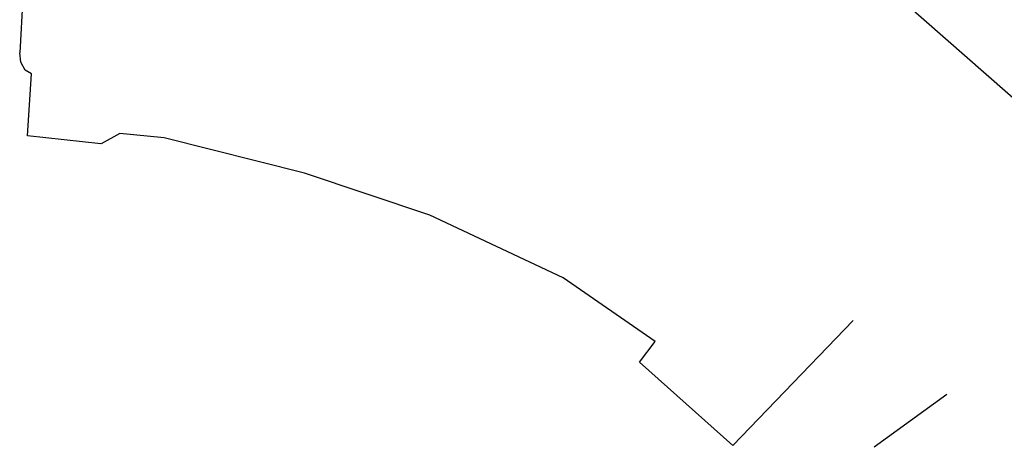
# Model space of a CAD drawing. Units: millimetres. Extents: x -233 to 58326, y -394 to 11175.
# Drawn here: x 4614 to 6619, y 4954 to 5822 of the extents above; entities that cross this region are included whole.
import ezdxf

# ---------------------------------------------------------------- set-up
doc = ezdxf.new("R2010")
doc.units = ezdxf.units.MM
doc.layers.add('S_BASE', color=255, linetype='Continuous')

msp = doc.modelspace()

# ---------------------------------------------------------------- linework, layer by layer
at = {"layer": 'S_BASE'}
for p, q in [((4623.1, 5912.3), (4614.3, 5755.1)), ((6683.5, 5621.8), (6416.2, 5856.4)), ((4630.4, 5586.4), (4638.6, 5712)), ((4779.6, 5569.8), (4630.4, 5586.4)), ((4817.9, 5591.2), (4780, 5569.6)), ((4908.4, 5582), (4817.9, 5591.2)), ((5194.3, 5510.1), (4908.4, 5582)), ((5449.6, 5424.6), (5194.3, 5510.1)), ((5721, 5296.9), (5449.6, 5424.6)), ((5908.3, 5168), (5721, 5296.9)), ((6311.3, 5210.1), (6065.9, 4956.3)), ((5876.1, 5125.9), (5908.3, 5168)), ((5876.1, 5125.9), (6065.9, 4956.3)), ((6501.7, 5059.7), (6354, 4952.7))]:
    msp.add_line(p, q, dxfattribs=at)
at = {"layer": 'S_BASE', "linetype": 'Continuous'}
for p, q in [((4616.5, 5736.3), (4614.3, 5755.1)), ((4625.4, 5719.7), (4616.5, 5736.3)), ((4638.6, 5712), (4625.4, 5719.7))]:
    msp.add_line(p, q, dxfattribs=at)

doc.saveas('drawing.dxf')
